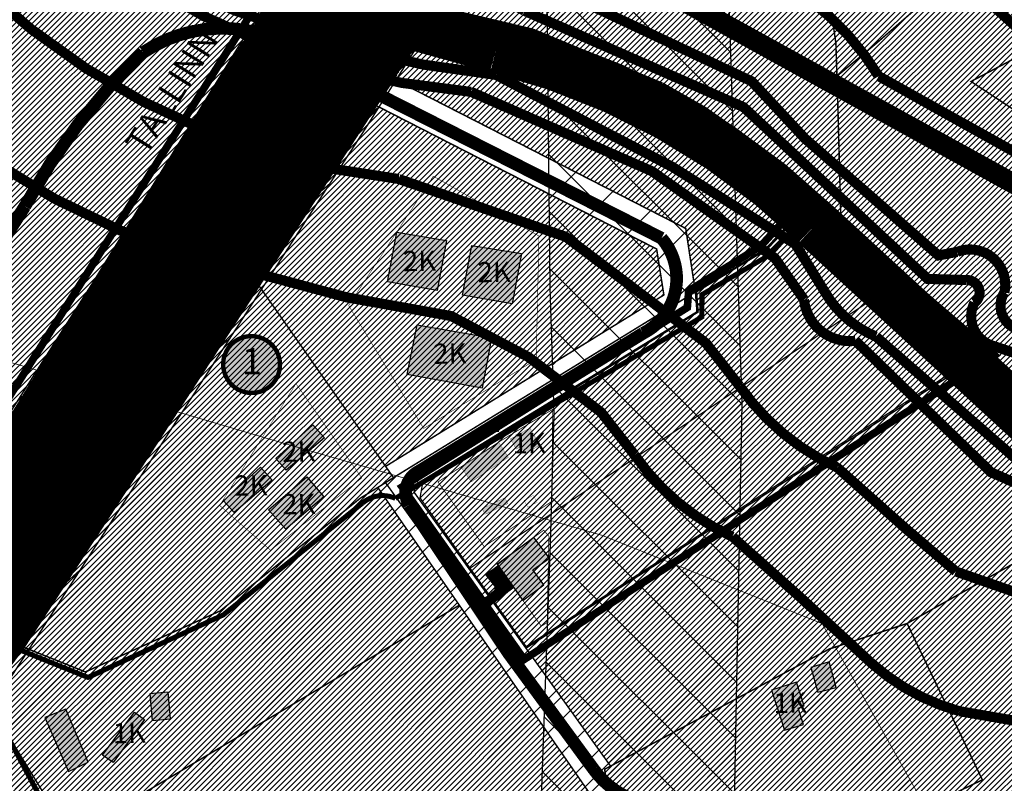
# Model space of a CAD drawing. Units: millimetres. Extents: x 551950 to 557870, y 6585688 to 6589504.
# Drawn here: x 552460 to 552850, y 6588675 to 6588977 of the extents above; entities that cross this region are included whole.
import ezdxf
from ezdxf.enums import TextEntityAlignment as Align

# ---------------------------------------------------------------- set-up
doc = ezdxf.new("R2010")
doc.units = ezdxf.units.MM
for name, pattern in [('CENTER', [50.8, 31.75, -6.35, 6.35, -6.35]), ('DASHDOT', [25.4, 12.7, -6.35, 0, -6.35]), ('DASHED', [19.05, 12.7, -6.35]), ('DASHED2', [9.525, 6.35, -3.175]), ('HOONEKP', [0.02, 0.01, 0.01]), ('PHANTOM', [63.5, 31.75, -6.35, 6.35, -6.35, 6.35, -6.35]), ('RAJATISP', [0.02001, 0.01, -1e-05, 0.01])]:
    doc.linetypes.add(name, pattern=pattern)
doc.layers.add('Dp.ala', color=7, linetype='DASHDOT', lineweight=0, true_color=0x0d0d0d)
for name, color, linetype in [('elamumaa', 2, 'Continuous'), ('elektrikaitse', 202, 'Continuous'), ('hoonestusala', 54, 'Continuous'), ('K-naaberplaneering', 162, 'Continuous'), ('maatulundusmaa', 64, 'Continuous'), ('ol.ol hoone', 251, 'Continuous'), ('ol.ol tee', 253, 'Continuous'), ('ol.ol vesi', 151, 'Continuous'), ('OPT-hoonest_õig', 7, 'Continuous'), ('OPT-hoonest_õigus', 7, 'Continuous'), ('opt-kontaktala', 7, 'Continuous'), ('OPT-sissesõit', 7, 'Continuous'), ('OPT-tee kontuurjoon', 7, 'Continuous'), ('OPT_mood-piir', 1, 'Continuous'), ('PLAN.HOONESTUSALA', 250, 'Continuous'), ('raudtee', 251, 'Continuous'), ('raudteekaitse', 14, 'Continuous'), ('transpordimaa', 254, 'Continuous'), ('ärimaa', 1, 'Continuous'), ('üldmaa', 3, 'Continuous')]:
    doc.layers.add(name, color=color, linetype=linetype)
for name, color, linetype, lineweight in [('HOONE', 150, 'Continuous', 9), ('kasvuhoone', 7, 'Continuous', 9), ('maardla', 31, 'Continuous', 9), ('OPT_DP-naaber-kehtestatud', 7, 'Continuous', 9), ('PIIR', 32, 'Continuous', 9), ('RAJATIS', 157, 'Continuous', 9), ('TIHEASUTUS', 123, 'DASHED', 0), ('VEEKOGU', 5, 'Continuous', 9)]:
    doc.layers.add(name, color=color, linetype=linetype, lineweight=lineweight)
doc.styles.add('kalmuvälja_DP$0$Standard', font='txt')
doc.styles.get("Standard").update_dxf_attribs({"font": 'arial.ttf'})
doc.styles.add('Tahoma', font='tahomabd.ttf', dxfattribs={"height": 5})
doc.linetypes.add('kalmuvälja_DP$0$+_LINE', pattern='A,0.5,-0.2,["+",kalmuvälja_DP$0$Standard,S=0.1,R=0,X=-0.1,Y=-0.05],-0.2', length=0.9)
doc.linetypes.add('TRACKS', pattern='A,3.81,[130,ltypeshp.shx,S=6.35,R=0,X=0,Y=0],3.81', length=7.62)

# ---------------------------------------------------------------- blocks, each defined once
blk = doc.blocks.new('DP-pos-nr')
at = {"layer": 'K-naaberplaneering'}
h = blk.add_hatch(color=254, dxfattribs=at)
edge = h.paths.add_edge_path()
edge.add_arc((0, 0), 6.51, 0, 360)
at = {"layer": 'K-naaberplaneering', "const_width": 1}
blk.add_lwpolyline([(-5.93, -2.69, 1.373155), (3.16, 5.6, 0.740441), (-5.93, -2.69, -0.170654)], format="xyb", dxfattribs=at)
at = {"layer": 'K-naaberplaneering'}
blk.add_circle((0, 0), 6.51, dxfattribs=at)
at = {"layer": 'K-naaberplaneering', "style": 'Tahoma'}
blk.add_attdef('NUMBER', text='', height=7, dxfattribs=at).set_placement((0, 0), align=Align.MIDDLE)

msp = doc.modelspace()

# ---------------------------------------------------------------- hatches: boundary and pattern name
h = msp.add_hatch(color=31)
h.dxf.hatch_style = 1
h.paths.add_polyline_path([(552609.68, 6588892.95), (552629.33, 6588889.72), (552625.67, 6588869.82), (552605.97, 6588873.26)])
h = msp.add_hatch(color=31)
h.dxf.hatch_style = 1
h.paths.add_polyline_path([(552639.39, 6588887.73), (552659.03, 6588884.5), (552655.37, 6588864.61), (552635.68, 6588868.05)])
h = msp.add_hatch(color=31)
h.dxf.hatch_style = 1
h.paths.add_polyline_path([(552617.71, 6588856.23), (552647.08, 6588851.1), (552643.42, 6588831.21), (552613.81, 6588836.62)])
h = msp.add_hatch(color=31)
h.dxf.hatch_style = 1
h.paths.add_polyline_path([(552561.8, 6588803.4), (552576.42, 6588816.66), (552581.04, 6588811.55), (552565.93, 6588798.76)])
h = msp.add_hatch(color=31)
h.dxf.hatch_style = 1
h.paths.add_polyline_path([(552541.13, 6588786.68), (552555.76, 6588799.94), (552560.37, 6588794.83), (552545.26, 6588782.04)])
h = msp.add_hatch(color=31)
h.dxf.hatch_style = 1
h.paths.add_polyline_path([(552558.85, 6588783.02), (552574.11, 6588796.1), (552580.85, 6588788.21), (552565.76, 6588775.47)])
at = {"layer": 'elamumaa'}
h = msp.add_hatch(dxfattribs=at)
h.set_pattern_fill('ANSI31', color=256, scale=0.5)
h.paths.add_polyline_path([(552836.86, 6588952.61), (552898.8, 6588911.71), (552914.62, 6588912.24), (552928.04, 6588925.43), (552908.02, 6588962.61), (552890.18, 6588980.75)])
h = msp.add_hatch(dxfattribs=at)
h.set_pattern_fill('ANSI31', color=256, scale=0.5)
h.paths.add_polyline_path([(552618.85, 6588787.81), (552660.85, 6588728.96), (552839.63, 6588843.34), (552830.74, 6588849.45), (552785.55, 6588892.09), (552771.85, 6588903.68), (552756.13, 6588886.12), (552727.81, 6588869.31), (552728.43, 6588861.46), (552620.02, 6588794.41)])
h = msp.add_hatch(dxfattribs=at)
h.set_pattern_fill('ANSI31', color=256, scale=0.5)
h.paths.add_polyline_path([(552462.18, 6588728.61), (552447.1, 6588708.18), (552480.47, 6588653.64), (552634.4, 6588745.32), (552602.15, 6588791.92), (552595.23, 6588787.67), (552539.81, 6588743.07), (552486.45, 6588718.9)])
at = {"layer": 'elektrikaitse', "linetype": 'DASHED'}
h = msp.add_hatch(dxfattribs=at)
h.set_pattern_fill('ANSI37', color=256, scale=5)
edge = h.paths.add_edge_path()
edge.add_line((552219.16, 6589076.69), (552258.84, 6588848.28))
edge.add_line((552258.84, 6588848.28), (552281.9, 6588740.9))
edge.add_arc((552197.02, 6588717.32), 88.1, -12.0535, 15.5274, ccw=False)
edge.add_line((552283.18, 6588698.92), (552268.59, 6588659.86))
edge.add_arc((552303.63, 6588645.35), 37.92, 157.5108, 212.372)
edge.add_line((552271.6, 6588625.05), (552377.58, 6588413.8))
edge.add_line((552377.58, 6588413.8), (552382.29, 6588378.64))
edge.add_line((552382.29, 6588378.64), (552417.79, 6588100.75))
edge.add_line((552417.79, 6588100.75), (552443.19, 6587902.55))
edge.add_line((552443.19, 6587902.55), (552460.65, 6587917.87))
edge.add_line((552460.65, 6587917.87), (552396.46, 6588423.67))
edge.add_arc((552640.13, 6588512.37), 259.31, 159.1826, 200.0024, ccw=False)
edge.add_line((552397.75, 6588604.52), (552457.71, 6588712.98))
edge.add_arc((552449.68, 6588718.04), 9.49, 327.7648, 498.534)
edge.add_line((552442.57, 6588724.32), (552381.99, 6588613.71))
edge.add_arc((552495.96, 6588544.85), 133.16, 148.8595, 180.002)
edge.add_line((552362.8, 6588544.84), (552359.01, 6588496.66))
edge.add_line((552359.01, 6588496.66), (552290.61, 6588633.18))
edge.add_arc((552325.54, 6588647.76), 37.85, 151.8009, 202.6501, ccw=False)
edge.add_line((552292.19, 6588665.64), (552302.91, 6588693.2))
edge.add_arc((552134.83, 6588716.59), 169.7, 352.0752, 380.3016)
edge.add_line((552293.99, 6588775.47), (552241.77, 6589050.2))
edge.add_line((552241.77, 6589050.2), (552238.22, 6589072.08))
edge.add_line((552238.22, 6589072.08), (552219.16, 6589076.69))
edge = h.paths.add_edge_path()
edge.add_line((552567.93, 6589143.18), (552668.55, 6589036.7))
edge.add_line((552668.55, 6589036.7), (552670.27, 6588871.24))
edge.add_line((552670.27, 6588871.24), (552671.75, 6588821.36))
edge.add_line((552671.75, 6588821.36), (552670.51, 6588773.72))
edge.add_line((552670.51, 6588773.72), (552666.34, 6588658))
edge.add_line((552666.34, 6588658), (552660.94, 6588531.06))
edge.add_line((552660.94, 6588531.06), (552657.74, 6588377.1))
edge.add_line((552657.74, 6588377.1), (552657, 6588216.54))
edge.add_line((552657, 6588216.54), (552549.43, 6588005.21))
edge.add_line((552549.43, 6588005.21), (552440.63, 6587898.72))
edge.add_line((552440.63, 6587898.72), (552511.32, 6587885.53))
edge.add_arc((553692.12, 6586882.9), 1549.04, 135.11893, 139.66505, ccw=False)
edge.add_arc((552611.03, 6587941.68), 38.06, 83.9029, 115.7222, ccw=False)
edge.add_arc((552387.85, 6585642.92), 2347.62, 78.71013, 84.44579, ccw=False)
edge.add_arc((552851.97, 6588062.35), 117.32, 267.7893, 298.2703)
edge.add_line((552907.54, 6587959.02), (553172.21, 6588106.27))
edge.add_line((553172.21, 6588106.27), (553162.14, 6588118.41))
edge.add_line((553162.14, 6588118.41), (552888.81, 6587970.88))
edge.add_arc((552841.79, 6588083.13), 121.7, 265.2058, 292.7271, ccw=False)
edge.add_line((552831.62, 6587961.86), (552672.83, 6587994.92))
edge.add_arc((552619.35, 6587519.29), 478.62, 83.5851, 91.8863)
edge.add_line((552603.6, 6587997.66), (552639.71, 6588070.33))
edge.add_line((552639.71, 6588070.33), (552702.76, 6588198.24))
edge.add_line((552702.76, 6588198.24), (552705.94, 6588301.75))
edge.add_line((552705.94, 6588301.75), (552943.44, 6588067.05))
edge.add_line((552943.44, 6588067.05), (552986.58, 6588023.8))
edge.add_line((552986.58, 6588023.8), (553030.63, 6588047.39))
edge.add_line((553030.63, 6588047.39), (552859.94, 6588218.93))
edge.add_line((552859.94, 6588218.93), (552736.21, 6588341.48))
edge.add_line((552736.21, 6588341.48), (552740.44, 6588515.69))
edge.add_line((552740.44, 6588515.69), (552746.32, 6588825.17))
edge.add_line((552746.32, 6588825.17), (552737.97, 6589081.8))
edge.add_line((552737.97, 6589081.8), (552659, 6589158.14))
edge.add_line((552659, 6589158.14), (552567.93, 6589143.18))
at = {"layer": 'kasvuhoone', "true_color": 0xf8991e}
h = msp.add_hatch(color=30, dxfattribs=at)
h.dxf.hatch_style = 1
h.paths.add_polyline_path([(552644.54, 6588781.24), (552653.57, 6588785.52), (552652.46, 6588787.87), (552643.42, 6588783.58), (552644.28, 6588781.78)])
at = {"layer": 'maardla', "lineweight": 20}
h = msp.add_hatch(dxfattribs=at)
h.set_pattern_fill('ANSI31', color=256, scale=3)
h.paths.add_polyline_path([(552423.15, 6588851.4), (552559.01, 6588811.13), (552690.92, 6588772.95), (552777.96, 6588738.03), (552816.83, 6588668.94), (552913.15, 6588464.64), (552366.91, 6588212.83), (552119.68, 6588287.17), (552145.31, 6588180.94), (552126.72, 6588121.93), (552157.73, 6588031.15), (551981.33, 6588037.98), (551980.62, 6588183.99), (551999.76, 6588482.3), (552061.96, 6588505.95), (552037.89, 6588566.11), (552088.95, 6588586.74), (551977.3, 6588837.66), (551991.27, 6588949.65), (552103.64, 6588732.9), (552290.39, 6588805.91)])
at = {"layer": 'maatulundusmaa'}
h = msp.add_hatch(dxfattribs=at)
h.set_pattern_fill('ANSI31', color=256, scale=0.5)
edge = h.paths.add_edge_path()
edge.add_line((552623.94, 6588978.61), (552637.28, 6588977.45))
edge.add_line((552637.28, 6588977.45), (552653.59, 6588973.61))
edge.add_line((552653.59, 6588973.61), (552681.38, 6588964.18))
edge.add_line((552681.38, 6588964.18), (552714.49, 6588948.94))
edge.add_line((552714.49, 6588948.94), (552740.68, 6588932.82))
edge.add_line((552740.68, 6588932.82), (552758.14, 6588918.93))
edge.add_line((552758.14, 6588918.93), (552771.85, 6588903.68))
edge.add_line((552771.85, 6588903.68), (552785.48, 6588891.33))
edge.add_line((552785.48, 6588891.33), (552784.08, 6588946.44))
edge.add_line((552784.08, 6588946.44), (552784.01, 6588954.88))
edge.add_line((552784.01, 6588954.88), (552917.45, 6589069))
edge.add_line((552917.45, 6589069), (552874.72, 6589093.81))
edge.add_line((552874.72, 6589093.81), (552974.39, 6589188.62))
edge.add_arc((553197.11, 6589236.53), 227.81, 154.8121, 192.1404, ccw=False)
edge.add_line((552990.96, 6589333.49), (552946.45, 6589351.53))
edge.add_line((552946.45, 6589351.53), (552942.05, 6589343.73))
edge.add_line((552942.05, 6589343.73), (552908.09, 6589357.68))
edge.add_line((552908.09, 6589357.68), (552851.72, 6589261.58))
edge.add_line((552851.72, 6589261.58), (552824.7, 6589215.77))
edge.add_line((552824.7, 6589215.77), (552758.91, 6589143.65))
edge.add_line((552758.91, 6589143.65), (552747.22, 6589226.96))
edge.add_line((552747.22, 6589226.96), (552712.16, 6589127.22))
edge.add_line((552712.16, 6589127.22), (552715.62, 6589121.79))
edge.add_line((552715.62, 6589121.79), (552661.4, 6589032.64))
edge.add_line((552661.4, 6589032.64), (552650.25, 6589014.29))
edge.add_line((552650.25, 6589014.29), (552623.94, 6588978.61))
h = msp.add_hatch(dxfattribs=at)
h.set_pattern_fill('ANSI31', color=256, scale=0.5)
h.paths.add_polyline_path([(552379.8, 6589037.96), (552306.22, 6588793.03), (552412.17, 6588747.8), (552483.96, 6588864.19), (552547.02, 6588966.51), (552564.13, 6588992.09), (552594.49, 6589038.05), (552662.03, 6589149.11), (552515.37, 6589200.94), (552485.77, 6589143.56), (552420.3, 6589252.73), (552388.03, 6589246.89), (552412.88, 6589154.7), (552465.82, 6589059.5), (552485.08, 6589032.21), (552539.21, 6588999.12), (552504.18, 6589009.01), (552471, 6589016.86)])
h = msp.add_hatch(dxfattribs=at)
h.set_pattern_fill('ANSI31', color=256, scale=0.5)
h.paths.add_polyline_path([(552447.1, 6588708.18), (552480.47, 6588653.64), (552634.4, 6588745.32), (552687.64, 6588668.41), (552692.91, 6588671.48), (552691.92, 6588680.38), (552694.24, 6588681.63), (552660.76, 6588728.31), (552838.49, 6588843.4), (552872.95, 6588820.43), (552925.54, 6588802.22), (552997.24, 6588777.4), (553029.8, 6588752.03), (553047.18, 6588716.85), (553059.18, 6588675.07), (553055.19, 6588637.52), (553052.13, 6588606.48), (553047.48, 6588593.44), (553032.81, 6588567.46), (553028.57, 6588514.7), (552972.2, 6588502.17), (552941.75, 6588662.7), (552823.37, 6588601.06), (552811.44, 6588596.97), (552839.75, 6588474.18), (552757.62, 6588430.8), (552754.86, 6588335.61), (552804.55, 6588311.55), (552748.94, 6588280.68), (552776.23, 6588198.93), (552875.5, 6588256.73), (552894.67, 6588196.9), (552905.6, 6588139.19), (552924.6, 6588068.03), (552938.4, 6588073.23), (552915.85, 6588142.72), (553041.87, 6588169.71), (553054.64, 6588182.47), (553082.79, 6588141.64), (553127.47, 6588086.34), (553110.68, 6588071.46), (552956.41, 6587998.56), (552955.29, 6587977.2), (553054.55, 6587977.85), (553085.32, 6587974.76), (553150.86, 6587984.49), (553168.57, 6587996.88), (553219.47, 6587983.83), (553246.79, 6587975.9), (553273.63, 6587964.51), (553291.35, 6587945.21), (553314.3, 6587905.45), (553312.89, 6587874.62), (552977.15, 6587719.21), (552958.83, 6587745.87), (552815.76, 6587679.51), (552803.36, 6587713.71), (552706.74, 6587838.08), (552696.1, 6587853.57), (552649.97, 6587935.65), (552608.5, 6587940.7), (552435.3, 6587834.4), (552421.57, 6587813.15), (552384.59, 6587852.54), (552366.69, 6587840.17), (552357.42, 6587946.08), (552329, 6588224.23), (552322.98, 6588301.89), (552328.31, 6588407), (552347.16, 6588499.31), (552396.55, 6588622.42)])
at = {"layer": 'ol.ol hoone', "linetype": 'Continuous'}
h = msp.add_hatch(color=43, dxfattribs=at)
h.dxf.hatch_style = 1
h.paths.add_polyline_path([(552842.2, 6588555.63), (552845.43, 6588538.53), (552848.46, 6588539.07), (552849.82, 6588532.08), (552857.11, 6588533.87), (552855.79, 6588540.44), (552858.42, 6588540.93), (552854.91, 6588558.91)])
h.paths.add_polyline_path([(552810.83, 6588626.87), (552811.46, 6588613.42), (552815.97, 6588613.66), (552815.73, 6588618.96), (552824.61, 6588619.33), (552824.21, 6588627.35)])
h.paths.add_polyline_path([(552757.88, 6588711.62), (552763.1, 6588695.85), (552770.53, 6588698.06), (552768.47, 6588704.51), (552770.91, 6588705.51), (552767.8, 6588714.86)])
h.paths.add_polyline_path([(552773.46, 6588720.67), (552776.23, 6588710.93), (552783.46, 6588712.78), (552780.77, 6588722.85)])
h.paths.add_polyline_path([(552860.46, 6588962.34), (552867.19, 6588965.78), (552869.05, 6588961.96), (552876.52, 6588965.5), (552881.94, 6588954.85), (552870.55, 6588949.37), (552866.59, 6588957.17), (552863.64, 6588955.8)])
h.paths.add_polyline_path([(552447.63, 6589213.84), (552454.88, 6589223.77), (552457.69, 6589221.93), (552459.82, 6589225.12), (552467.77, 6589220.03), (552460.57, 6589209.44), (552455.46, 6589212.93), (552453.53, 6589210.03)])
h.paths.add_polyline_path([(552125.5, 6588762.09), (552135.08, 6588773.21), (552141.66, 6588766.83), (552138.67, 6588763.44), (552141.04, 6588761.34), (552138.54, 6588758.65), (552135.85, 6588760.9), (552131.71, 6588756.43)])
at = {"layer": 'ol.ol hoone', "linetype": 'kalmuvälja_DP$0$+_LINE'}
h = msp.add_hatch(color=43, dxfattribs=at)
h.dxf.hatch_style = 1
h.paths.add_polyline_path([(552470.42, 6588700.86), (552479.76, 6588679.44), (552487.59, 6588683.15), (552478.66, 6588704.15)])
h.paths.add_polyline_path([(552493.22, 6588685.92), (552505.94, 6588702.96), (552509.86, 6588700.12), (552497.46, 6588683.07)])
h.paths.add_polyline_path([(552511.89, 6588710.22), (552512.93, 6588699.71), (552520.08, 6588700.32), (552519.26, 6588710.95)])
at = {"layer": 'OPT-hoonest_õig'}
h = msp.add_hatch(color=43, dxfattribs=at)
h.dxf.hatch_style = 1
h.paths.add_polyline_path([(552653.81, 6588803.86), (552650.06, 6588809.7), (552635.18, 6588799.73), (552639.13, 6588794.13)])
h.paths.add_polyline_path([(552654.64, 6588811.11), (552662.36, 6588815.53), (552666.31, 6588808.64), (552660.35, 6588805.34), (552658.77, 6588808.11), (552656.93, 6588807.09)])
at = {"layer": 'OPT-hoonest_õigus'}
h = msp.add_hatch(color=40, dxfattribs=at)
h.dxf.hatch_style = 1
h.paths.add_polyline_path([(552660.77, 6588768.94), (552663.9, 6588772.05), (552670.09, 6588763.97), (552663.5, 6588759.26), (552670.09, 6588763.97), (552663.9, 6588772.05)], flags=16)
h.paths.add_polyline_path([(552649.5, 6588761.46), (552659.57, 6588747.18), (552667.83, 6588753.39), (552663.5, 6588759.26), (552670.09, 6588763.97), (552663.9, 6588772.05), (552660.61, 6588769.58)])
at = {"layer": 'OPT-sissesõit', "linetype": 'Continuous'}
for points in [[(552651.08, 6588817.3), (552650.03, 6588813.79), (552646.42, 6588814.44)], [(552642.71, 6588748.25), (552646.3, 6588747.49), (552645.94, 6588743.83)]]:
    msp.add_hatch(color=256, dxfattribs=at).paths.add_polyline_path(points)
at = {"layer": 'OPT-tee kontuurjoon'}
h = msp.add_hatch(dxfattribs=at)
h.set_pattern_fill('ANSI31', color=9, scale=0.01)
h.set_pattern_definition([(45, (0, 0), (-0.02245064030267, 0.02245064030267), [])])
edge = h.paths.add_edge_path()
edge.add_arc((552643.75, 6588751.49), 3.28, 234.2745, 292.7373)
edge.add_line((552645.02, 6588748.47), (552648.41, 6588751.18))
edge.add_arc((552647.09, 6588752.1), 1.61, 325.2846, 391.4349)
edge.add_line((552648.46, 6588752.94), (552644.93, 6588757.48))
edge.add_line((552644.93, 6588757.48), (552649.66, 6588760.83))
edge.add_line((552649.66, 6588760.83), (552652.97, 6588756.4))
edge.add_line((552652.97, 6588756.4), (552655.73, 6588752.26))
edge.add_line((552655.73, 6588752.26), (552646.75, 6588745.31))
edge.add_arc((552649.26, 6588743.35), 3.19, 142.0196, 200.3486)
edge.add_line((552646.27, 6588742.24), (552641.84, 6588748.83))
at = {"layer": 'OPT-tee kontuurjoon', "true_color": 0x636466}
h = msp.add_hatch(dxfattribs=at)
h.set_pattern_fill('AR-HBONE', color=251, scale=0.007, angle=25)
edge = h.paths.add_edge_path()
edge.add_arc((552643.75, 6588751.49), 3.28, 234.2745, 292.7373)
edge.add_line((552645.02, 6588748.47), (552648.41, 6588751.18))
edge.add_arc((552647.09, 6588752.1), 1.61, 325.2846, 391.4349)
edge.add_line((552648.46, 6588752.94), (552644.93, 6588757.48))
edge.add_line((552644.93, 6588757.48), (552649.66, 6588760.83))
edge.add_line((552649.66, 6588760.83), (552652.97, 6588756.4))
edge.add_line((552652.97, 6588756.4), (552655.73, 6588752.26))
edge.add_line((552655.73, 6588752.26), (552646.75, 6588745.31))
edge.add_arc((552649.26, 6588743.35), 3.19, 142.0196, 200.3486)
edge.add_line((552646.27, 6588742.24), (552641.84, 6588748.83))
at = {"layer": 'raudteekaitse', "linetype": 'DASHED', "ltscale": 3}
h = msp.add_hatch(dxfattribs=at)
h.set_pattern_fill('DASH', color=256, scale=3, angle=42)
edge = h.paths.add_edge_path()
edge.add_line((552662.03, 6589149.11), (552610.41, 6589063.58))
edge.add_line((552610.41, 6589063.58), (552457.15, 6588822.52))
edge.add_line((552457.15, 6588822.52), (552335.04, 6588622.33))
edge.add_arc((553126.81, 6588277.05), 863.78, 156.43847, 170.21479)
edge.add_arc((553237.94, 6588324.88), 967.42, 174.12818, 186.03109)
edge.add_line((552275.88, 6588223.23), (552282.12, 6587955.78))
edge.add_line((552282.12, 6587955.78), (552359.05, 6587960.53))
edge.add_line((552359.05, 6587960.53), (552335.59, 6588209.75))
edge.add_line((552335.59, 6588209.75), (552328.46, 6588302.62))
edge.add_arc((553054.3, 6588324.28), 726.16, 173.02586, 181.70915, ccw=False)
edge.add_line((552333.51, 6588412.45), (552343.9, 6588465.99))
edge.add_line((552343.9, 6588465.99), (552354.91, 6588510.57))
edge.add_line((552354.91, 6588510.57), (552391.76, 6588605.44))
edge.add_line((552391.76, 6588605.44), (552435.45, 6588683.63))
edge.add_line((552435.45, 6588683.63), (552597.09, 6588933.78))
edge.add_line((552597.09, 6588933.78), (552715.62, 6589121.79))
edge.add_line((552715.62, 6589121.79), (552662.03, 6589149.11))
at = {"layer": 'transpordimaa', "linetype": 'Continuous'}
h = msp.add_hatch(dxfattribs=at)
h.set_pattern_fill('ANSI31', color=256, scale=0.1)
h.set_pattern_definition([(45, (0, 0), (-0.224506403027, 0.224506403027), [])])
edge = h.paths.add_edge_path()
edge.add_line((552175.22, 6588953.2), (552194.08, 6588886.24))
edge.add_line((552194.08, 6588886.24), (552273.27, 6588781.1))
edge.add_line((552273.27, 6588781.1), (552308.02, 6588727.25))
edge.add_arc((552214.38, 6588689.11), 101.11, -42.6803, 22.1638, ccw=False)
edge.add_line((552288.72, 6588620.56), (552318.7, 6588559.89))
edge.add_line((552318.7, 6588559.89), (552296.6, 6588488.11))
edge.add_line((552296.6, 6588488.11), (552285.86, 6588434.78))
edge.add_line((552285.86, 6588434.78), (552281.68, 6588397.55))
edge.add_line((552281.68, 6588397.55), (552277.5, 6588360.33))
edge.add_line((552277.5, 6588360.33), (552276.97, 6588284.68))
edge.add_line((552276.97, 6588284.68), (552285.23, 6588196.35))
edge.add_line((552285.23, 6588196.35), (552289.47, 6588151.41))
edge.add_line((552289.47, 6588151.41), (552287.69, 6588024.33))
edge.add_line((552287.69, 6588024.33), (552280.11, 6587923.27))
edge.add_line((552280.11, 6587923.27), (552271.12, 6587916.95))
edge.add_line((552271.12, 6587916.95), (552240.38, 6587913.25))
edge.add_line((552240.38, 6587913.25), (552211.53, 6587861.49))
edge.add_line((552211.53, 6587861.49), (552207.4, 6587857.36))
edge.add_line((552207.4, 6587857.36), (552163.81, 6587818.86))
edge.add_line((552163.81, 6587818.86), (552102.98, 6587790.48))
edge.add_line((552102.98, 6587790.48), (552044.42, 6587778.81))
edge.add_line((552044.42, 6587778.81), (551979.14, 6587781.56))
edge.add_line((551979.14, 6587781.56), (552014.23, 6587718.47))
edge.add_line((552014.23, 6587718.47), (552064.79, 6587724.43))
edge.add_line((552064.79, 6587724.43), (552113.18, 6587743.56))
edge.add_line((552113.18, 6587743.56), (552143.01, 6587755.35))
edge.add_line((552143.01, 6587755.35), (552200.42, 6587783.15))
edge.add_line((552200.42, 6587783.15), (552249.84, 6587828.25))
edge.add_line((552249.84, 6587828.25), (552246.02, 6587858.4))
edge.add_line((552246.02, 6587858.4), (552250.09, 6587825.97))
edge.add_line((552250.09, 6587825.97), (552261.44, 6587703.55))
edge.add_line((552261.44, 6587703.55), (552328.95, 6587697.8))
edge.add_line((552328.95, 6587697.8), (552330.16, 6587728.8))
edge.add_line((552330.16, 6587728.8), (552373.42, 6587761.51))
edge.add_line((552373.42, 6587761.51), (552366.69, 6587840.17))
edge.add_line((552366.69, 6587840.17), (552357.42, 6587946.08))
edge.add_line((552357.42, 6587946.08), (552341.82, 6588098.69))
edge.add_line((552341.82, 6588098.69), (552329, 6588224.23))
edge.add_line((552329, 6588224.23), (552326.23, 6588251.3))
edge.add_line((552326.23, 6588251.3), (552322.98, 6588301.89))
edge.add_line((552322.98, 6588301.89), (552328.31, 6588407))
edge.add_line((552328.31, 6588407), (552347.16, 6588499.31))
edge.add_line((552347.16, 6588499.31), (552396.55, 6588622.42))
edge.add_line((552396.55, 6588622.42), (552447.1, 6588708.18))
edge.add_line((552447.1, 6588708.18), (552462.18, 6588728.61))
edge.add_line((552462.18, 6588728.61), (552555.2, 6588871.64))
edge.add_line((552555.2, 6588871.64), (552601.64, 6588943))
edge.add_line((552601.64, 6588943), (552626.98, 6588981.2))
edge.add_line((552626.98, 6588981.2), (552715.62, 6589121.79))
edge.add_line((552715.62, 6589121.79), (552662.03, 6589149.11))
edge.add_line((552662.03, 6589149.11), (552623.95, 6589085.68))
edge.add_line((552623.95, 6589085.68), (552594.49, 6589038.05))
edge.add_line((552594.49, 6589038.05), (552564.13, 6588992.09))
edge.add_line((552564.13, 6588992.09), (552542.3, 6588958.59))
edge.add_line((552542.3, 6588958.59), (552467.9, 6588838.14))
edge.add_line((552467.9, 6588838.14), (552412.4, 6588747.7))
edge.add_line((552412.4, 6588747.7), (552295.06, 6588798.85))
edge.add_line((552295.06, 6588798.85), (552210.09, 6588917.25))
edge.add_line((552210.09, 6588917.25), (552188.06, 6588997.09))
edge.add_arc((552086.99, 6588974.84), 103.5, 12.4152, 61.8485)
edge.add_line((552135.82, 6589066.09), (552093.14, 6589084.57))
edge.add_arc((552057.85, 6589063.36), 41.18, 31.008, 69.0556)
edge.add_line((552072.57, 6589101.81), (552058.52, 6589115.55))
edge.add_line((552058.52, 6589115.55), (552049.7, 6589113.92))
edge.add_line((552049.7, 6589113.92), (552062.65, 6589061.07))
edge.add_line((552062.65, 6589061.07), (552060.59, 6589014.01))
edge.add_arc((552019.81, 6589053.26), 56.6, 316.1007, 358.631)
edge.add_line((552076.39, 6589051.9), (552088.83, 6589057.63))
edge.add_line((552088.83, 6589057.63), (552111.74, 6589054.67))
edge.add_arc((552095.88, 6588983.05), 73.35, 15.2706, 77.5125, ccw=False)
edge.add_line((552166.64, 6589002.37), (552176.31, 6588965.22))
edge.add_line((552176.31, 6588965.22), (552166.99, 6588964.12))
edge.add_line((552166.99, 6588964.12), (552175.22, 6588953.2))
at = {"layer": 'ärimaa'}
h = msp.add_hatch(dxfattribs=at)
h.set_pattern_fill('ANSI31', color=256, scale=0.5)
h.paths.add_polyline_path([(552462.18, 6588728.61), (552486.45, 6588718.9), (552539.81, 6588743.07), (552595.21, 6588787.71), (552608.34, 6588795.81), (552605.24, 6588800.27), (552715.34, 6588868.1), (552712.47, 6588886.29), (552601.64, 6588943)])
at = {"layer": 'üldmaa'}
h = msp.add_hatch(dxfattribs=at)
h.set_pattern_fill('ANSI31', color=256, scale=0.5)
h.paths.add_polyline_path([(552783.95, 6588946.5), (552785.55, 6588892.05), (552806.06, 6588871.9), (552830.74, 6588849.45), (552872.98, 6588820.42), (552925.54, 6588802.22), (552997.24, 6588777.4), (553029.8, 6588752.03), (553047.18, 6588716.85), (553059.18, 6588675.07), (553055.31, 6588637.43), (553086.52, 6588612.67), (553109.46, 6588552.42), (553243.28, 6588605.33), (553238.29, 6588610.42), (553277.6, 6588626.97), (553185.83, 6588782.61), (552958.13, 6589172.84), (552875.25, 6589093.85), (552917.52, 6589069.14), (552890.27, 6588980.63), (552908.02, 6588962.61), (552928.11, 6588925.51), (552914.62, 6588912.24), (552898.8, 6588911.71), (552836.86, 6588952.61), (552890.18, 6588980.75), (552917.45, 6589069), (552784.01, 6588954.88)])
h = msp.add_hatch(dxfattribs=at)
h.set_pattern_fill('ANSI31', color=256, scale=0.5)
h.paths.add_polyline_path([(552608.42, 6588953.57), (552723.99, 6588894.43), (552727.81, 6588869.31), (552755.74, 6588886.49), (552771.85, 6588903.68), (552758.14, 6588918.93), (552739.63, 6588933.47), (552714.49, 6588948.94), (552681.38, 6588964.18), (552653.59, 6588973.61), (552637.28, 6588977.45), (552623.94, 6588978.61)])

# ---------------------------------------------------------------- linework, layer by layer
at = {"color": 159, "linetype": 'kalmuvälja_DP$0$+_LINE', "ltscale": 70, "true_color": 0x22346e, "const_width": 4, "flags": 128}
msp.add_lwpolyline([(552339.14, 6589165.39), (552357.72, 6589118.22), (552410.27, 6589030.59, 0.213669), (552610.43, 6588914.01), (552610.43, 6588914.01), (552676.56, 6588891.11), (552703.19, 6588870.94), (552731.97, 6588849.07), (552745.21, 6588832.17, 0.133823), (552783.94, 6588799.8), (552783.94, 6588799.8), (552810.42, 6588776.18), (552830.84, 6588758.67, 0.023527), (552903.37, 6588735.81), (552974.29, 6588705.43), (552974.29, 6588705.43, -0.165977), (552980.55, 6588616.48), (552974.35, 6588522.95), (552974.35, 6588522.95, 0.03441), (552970.1, 6588438.3, 0.004016), (552964.88, 6588343.73, 0.229358), (552978.24, 6588189.2, 0.058652), (553052.6, 6588079.56)], format="xyb", dxfattribs=at)
at = {"color": 152, "linetype": 'kalmuvälja_DP$0$+_LINE', "ltscale": 70, "true_color": 0x2776bb, "const_width": 4, "flags": 128}
msp.add_lwpolyline([(552399.16, 6589142.71), (552399.16, 6589142.71), (552456.77, 6589048.65, 0.16562), (552563.94, 6588974.51, 0.061823), (552648.85, 6588955.21), (552648.85, 6588955.21), (552718.68, 6588918.81), (552767.38, 6588888.21), (552767.38, 6588888.21), (552778.95, 6588869.45, 0.166204), (552799.21, 6588851.67), (552799.21, 6588851.67), (552856.09, 6588801.96, 0.186884), (552897.92, 6588788.27, -0.043052), (552937.95, 6588775.74), (553000.01, 6588743.6), (553000.01, 6588743.6, -0.190005), (553032.12, 6588654.47), (553019.93, 6588552.84), (553019.93, 6588552.84, -0.017668), (553016.18, 6588454.61, -0.017523), (553012.42, 6588356.64, -0.064814), (553004.24, 6588299.64, 0.213866), (553015.21, 6588208.37, 0.062664), (553091.89, 6588104.88)], format="xyb", dxfattribs=at)
at = {"color": 179, "linetype": 'kalmuvälja_DP$0$+_LINE', "ltscale": 70, "true_color": 0x162146, "const_width": 4, "flags": 128}
msp.add_lwpolyline([(552297.65, 6589138.02), (552316.23, 6589090.85), (552368.78, 6589003.22, 0.198332), (552555.44, 6588876.37), (552589.76, 6588867.18), (552631.13, 6588859.78), (552661.69, 6588843.57), (552690.48, 6588821.7), (552703.72, 6588804.8, 0.133823), (552742.44, 6588772.43), (552742.44, 6588772.43), (552768.92, 6588748.81), (552797.69, 6588722.16, 0.113729), (552832.21, 6588703.37, -0.016938), (552892.47, 6588691.57, -0.343849), (552931.63, 6588630.43), (552929.73, 6588593.43), (552924.04, 6588548.92), (552922.78, 6588484.98, 0.069492), (552918.69, 6588411.98, 0.092748), (552914.6, 6588338.98, 0.20378), (552930.4, 6588158.21, 0.075161), (553011.1, 6588052.19)], format="xyb", dxfattribs=at)
at = {"color": 146, "linetype": 'kalmuvälja_DP$0$+_LINE', "ltscale": 70, "true_color": 0x105689, "const_width": 4, "flags": 128}
msp.add_lwpolyline([(552391.11, 6589140.97), (552391.11, 6589140.97), (552446.8, 6589046.74, 0.198774), (552639.09, 6588948.48), (552639.09, 6588948.48), (552710.64, 6588917.07), (552759.27, 6588882.69), (552759.27, 6588882.69), (552770.78, 6588866.28, 0.418826), (552791.16, 6588849.94), (552791.16, 6588849.94), (552844.83, 6588797.89), (552877.22, 6588783.67, 0.03551), (552915.45, 6588775.6), (552994.94, 6588737.99), (552994.94, 6588737.99, -0.18312), (553024.08, 6588652.73), (553011.88, 6588551.1), (553011.88, 6588551.1, -0.017668), (553008.13, 6588452.87, -0.017523), (553004.38, 6588354.91, -0.064814), (552996.19, 6588297.9, 0.213866), (553007.16, 6588206.63, 0.062664), (553083.85, 6588103.14)], format="xyb", dxfattribs=at)
at = {"color": 116, "linetype": 'TRACKS', "true_color": 0x136734, "const_width": 2}
msp.add_lwpolyline([(552268.26, 6589066.42), (552315.98, 6588954.57), (552580.22, 6588460.6), (552792.47, 6587859.22)], dxfattribs=at)
at = {"layer": 'Dp.ala', "color": 5, "ltscale": 0.5, "const_width": 2}
msp.add_lwpolyline([(552459.5, 6588728.02), (552623.47, 6588982.02), (552663.47, 6588972.58), (552714.51, 6588951.31, -0.097722), (552775.17, 6588903.9), (552757.48, 6588884.15), (552730.43, 6588868.26), (552730.39, 6588859.4), (552609.12, 6588787.59, 0.292582), (552596.13, 6588785.76), (552540.99, 6588741.48), (552487.48, 6588716.73)], format="xyb", close=True, dxfattribs=at)
at = {"layer": 'Dp.ala', "color": 138, "const_width": 3, "flags": 128}
msp.add_lwpolyline([(552772.03, 6588907.59), (552753.57, 6588887.35), (552725.15, 6588869.74), (552724.63, 6588863.16), (552611.75, 6588792.12), (552660.06, 6588723.84), (552846.16, 6588844.25), (552772.03, 6588907.59)], dxfattribs=at)
at = {"layer": 'elektrikaitse', "linetype": 'Continuous'}
for points in [[(552740.44, 6588515.69), (552746.32, 6588825.17), (552737.97, 6589081.8), (552659, 6589158.14), (552567.93, 6589143.18)], [(552567.93, 6589143.18), (552668.55, 6589036.7), (552670.27, 6588871.24), (552671.75, 6588821.36), (552670.51, 6588773.72), (552666.34, 6588658)]]:
    msp.add_lwpolyline(points, dxfattribs=at)
at = {"layer": 'HOONE', "color": 0, "linetype": 'HOONEKP', "const_width": 0.1, "flags": 128}
for points in [[(552654.64, 6588811.11), (552662.36, 6588815.53), (552666.31, 6588808.64), (552660.35, 6588805.34), (552658.77, 6588808.11), (552656.93, 6588807.09)], [(552653.81, 6588803.86), (552650.06, 6588809.7), (552635.18, 6588799.73), (552639.13, 6588794.13)]]:
    msp.add_lwpolyline(points, close=True, dxfattribs=at)
at = {"layer": 'hoonestusala', "color": 0, "linetype": 'DASHDOT', "ltscale": 0.25, "const_width": 0.2}
for points in [[(552590.61, 6588863.93), (552624.11, 6588915.12), (552665.9, 6588891.43), (552664.82, 6588842.58), (552620.31, 6588815.26)], [(552539.59, 6588784.79), (552569.78, 6588833), (552595.81, 6588795.66), (552595.81, 6588795.66), (552559.73, 6588767.03)]]:
    msp.add_lwpolyline(points, close=True, dxfattribs=at)
at = {"layer": 'kasvuhoone', "color": 0, "const_width": 0.1, "flags": 128}
msp.add_lwpolyline([(552644.54, 6588781.24), (552653.57, 6588785.52), (552652.46, 6588787.87), (552643.42, 6588783.58), (552644.28, 6588781.78), (552644.54, 6588781.24)], dxfattribs=at)
at = {"layer": 'maardla', "const_width": 0.3, "flags": 128}
msp.add_lwpolyline([(552423.15, 6588851.4), (552559.01, 6588811.13), (552690.92, 6588772.95), (552777.96, 6588738.03), (552816.83, 6588668.94), (552913.15, 6588464.64), (552366.91, 6588212.83), (552119.68, 6588287.17), (552145.31, 6588180.94), (552126.72, 6588121.93), (552157.73, 6588031.15), (551981.33, 6588037.98), (551980.62, 6588183.99), (551999.76, 6588482.3), (552061.96, 6588505.95), (552037.89, 6588566.11), (552088.95, 6588586.74), (551977.3, 6588837.66), (551991.27, 6588949.65), (552103.64, 6588732.9), (552290.39, 6588805.91), (552423.15, 6588851.4)], dxfattribs=at)
at = {"layer": 'ol.ol hoone', "color": 0, "linetype": 'Continuous'}
for points in [[(552773.46, 6588720.67), (552776.23, 6588710.93), (552783.46, 6588712.78), (552780.77, 6588722.85), (552773.46, 6588720.67)], [(552757.88, 6588711.62), (552763.1, 6588695.85), (552770.53, 6588698.06), (552768.47, 6588704.51), (552770.91, 6588705.51), (552767.8, 6588714.86), (552757.88, 6588711.62)], [(552511.89, 6588710.22), (552512.93, 6588699.71), (552520.08, 6588700.32), (552519.26, 6588710.95), (552511.89, 6588710.22)], [(552470.42, 6588700.86), (552479.76, 6588679.44), (552487.59, 6588683.15), (552478.66, 6588704.15), (552470.42, 6588700.86)], [(552493.22, 6588685.92), (552505.94, 6588702.96), (552509.86, 6588700.12), (552497.46, 6588683.07), (552493.22, 6588685.92)]]:
    msp.add_lwpolyline(points, dxfattribs=at)
at = {"layer": 'ol.ol tee', "linetype": 'Continuous', "const_width": 5}
for points in [[(552604.62, 6588946.35), (552569.63, 6588965.66, 0.290457), (552509.3, 6588964.1, 0.080168), (552462.5, 6588903.21), (552398.93, 6588802.57, -0.317286), (552341.02, 6588771.57), (552219.18, 6588824.09, 0.134583), (552130.77, 6588832.2), (552096.38, 6588827.69), (552058.48, 6588815.2)], [(552604.62, 6588946.35), (552714.42, 6588890.58, -0.488818), (552707.1, 6588852.95), (552618.24, 6588798.24, 0.433983), (552614.5, 6588785.13), (552653.71, 6588726.52), (552687.6, 6588680.29, 0.177186), (552706.99, 6588667.18), (552765.94, 6588645.45, -0.209075), (552800.29, 6588616.38), (552818.7, 6588535.48), (552842.8, 6588433.2), (552866.12, 6588319.91), (552880.03, 6588253.7), (552896.68, 6588205.14), (552907.65, 6588152.21), (552931.28, 6588074.06)]]:
    msp.add_lwpolyline(points, format="xyb", dxfattribs=at)
at = {"layer": 'ol.ol vesi', "linetype": 'Continuous', "const_width": 20}
msp.add_lwpolyline([(552389.98, 6589245.36), (552401.86, 6589199.37), (552415.48, 6589145.79), (552431.74, 6589111.97), (552474.45, 6589046.14, 0.134371), (552550.95, 6588993.15), (552649.11, 6588965.92, -0.130065), (552775.46, 6588896), (552859.44, 6588818.73), (552967.41, 6588784.22, -0.235131), (553037.38, 6588718.08), (553048.18, 6588664.76)], format="xyb", dxfattribs=at)
at = {"layer": 'OPT-hoonest_õigus', "flags": 128}
msp.add_lwpolyline([(552649.5, 6588761.46), (552659.57, 6588747.18), (552667.83, 6588753.39), (552663.5, 6588759.26), (552670.09, 6588763.97), (552663.9, 6588772.05), (552663.9, 6588772.05), (552649.5, 6588761.46)], dxfattribs=at)
at = {"layer": 'opt-kontaktala', "color": 30, "linetype": 'DASHED', "ltscale": 4, "true_color": 0xf26722, "const_width": 8}
msp.add_lwpolyline([(552611.55, 6589045.98), (552611.55, 6589045.98), (552372.79, 6588662.09, 0.154053), (552284.22, 6588268.95), (552304.98, 6587917.86), (552587.61, 6588040.03), (552834.71, 6588117.09), (553062.64, 6588164.97), (553062.64, 6588164.97), (553062.64, 6588164.97), (553062.64, 6588164.97), (553062.64, 6588164.97), (553062.64, 6588164.97), (553062.64, 6588164.97, -0.245385), (553032.05, 6588355.03), (553077.9, 6588591.42, 0.360315), (552965.22, 6588850.57), (552611.55, 6589045.98)], format="xyb", dxfattribs=at)
at = {"layer": 'OPT-tee kontuurjoon', "linetype": 'ByBlock', "ltscale": 0.2}
for points in [[(552609.68, 6588892.95), (552629.33, 6588889.72), (552625.67, 6588869.82), (552605.97, 6588873.26)], [(552639.39, 6588887.73), (552659.03, 6588884.5), (552655.37, 6588864.61), (552635.68, 6588868.05)], [(552617.71, 6588856.23), (552647.08, 6588851.1), (552643.42, 6588831.21), (552613.81, 6588836.62)], [(552561.8, 6588803.4), (552576.42, 6588816.66), (552581.04, 6588811.55), (552565.93, 6588798.76)], [(552541.13, 6588786.68), (552555.76, 6588799.94), (552560.37, 6588794.83), (552545.26, 6588782.04)], [(552558.85, 6588783.02), (552574.11, 6588796.1), (552580.85, 6588788.21), (552565.76, 6588775.47)]]:
    msp.add_lwpolyline(points, close=True, dxfattribs=at)
at = {"layer": 'OPT-tee kontuurjoon', "flags": 128}
msp.add_lwpolyline([(552641.84, 6588748.83, 0.260773), (552645.02, 6588748.47), (552648.41, 6588751.18, 0.296927), (552648.46, 6588752.94), (552644.93, 6588757.48), (552649.66, 6588760.83), (552652.97, 6588756.4), (552655.73, 6588752.26), (552646.75, 6588745.31, 0.26015), (552646.27, 6588742.24), (552641.84, 6588748.83)], format="xyb", dxfattribs=at)
at = {"layer": 'OPT_mood-piir', "ltscale": 0.1, "const_width": 0.5}
for points in [[(552756.13, 6588886.12), (552771.86, 6588902.89), (552785.48, 6588891.33), (552806.06, 6588871.9), (552806.06, 6588871.9), (552638.67, 6588759.96), (552618.85, 6588787.81), (552620.02, 6588794.41), (552675.37, 6588828.21), (552728.93, 6588861.32), (552728.33, 6588869.3)], [(552806.06, 6588871.9), (552830.42, 6588848.89), (552838.49, 6588843.4), (552660.85, 6588728.96), (552638.67, 6588759.96)]]:
    msp.add_lwpolyline(points, close=True, dxfattribs=at)
at = {"layer": 'PIIR', "color": 36, "const_width": 0.6, "flags": 128}
for points in [[(552785.55, 6588892.05), (552784, 6588949.27), (552783.39, 6588967.74), (552779.7, 6588993.5), (552775.5, 6589021.48)], [(552784.01, 6588954.88), (552799.22, 6588967.54), (552847.2, 6589009.36)], [(552836.86, 6588952.61), (552890.18, 6588980.75), (552908.02, 6588962.61), (552928.11, 6588925.51), (552914.62, 6588912.24), (552898.8, 6588911.71), (552836.86, 6588952.61)]]:
    msp.add_lwpolyline(points, dxfattribs=at)
at = {"layer": 'PIIR', "color": 36, "lineweight": 0, "const_width": 0.6}
for points in [[(552311.55, 6587507.23), (552319.61, 6587577.45), (552327.5, 6587633.58), (552330.16, 6587728.8), (552305.57, 6587867.11), (552287.69, 6588024.33), (552289.47, 6588151.41), (552281, 6588241.29), (552276.97, 6588284.68), (552277.5, 6588360.33), (552285.86, 6588434.78), (552296.6, 6588488.11), (552317.22, 6588556.6), (552374.02, 6588682.89), (552419.5, 6588759.69), (552548.43, 6588968.68), (552564.13, 6588992.09), (552623.94, 6588978.61)], [(552601.64, 6588943), (552606.26, 6588950.09), (552608.42, 6588953.57)], [(552727.81, 6588869.31), (552755.77, 6588886.49), (552761.24, 6588892.33), (552771.85, 6588903.68), (552786.28, 6588891.4), (552830.74, 6588849.45), (552839.63, 6588843.34)], [(552605.24, 6588800.27), (552608.34, 6588795.81), (552605.21, 6588793.81), (552602.15, 6588791.92), (552595.23, 6588787.67), (552539.81, 6588743.07), (552486.45, 6588718.9), (552462.18, 6588728.61), (552555.2, 6588871.64)], [(552727.81, 6588869.31), (552727.81, 6588869.31), (552728.43, 6588861.46), (552617.12, 6588793), (552616.52, 6588790.01), (552660.76, 6588728.31), (552694.24, 6588681.63), (552691.92, 6588680.38), (552692.91, 6588671.48), (552605.21, 6588793.81)], [(552727.81, 6588869.31), (552608.34, 6588795.81)], [(552660.76, 6588728.31), (552660.76, 6588728.31), (552826.17, 6588834.69), (552839.63, 6588843.34), (552872.95, 6588820.43), (552925.54, 6588802.22), (552896.54, 6588785.91), (552811.57, 6588738.08), (552780.76, 6588727.96), (552694.24, 6588681.63)], [(552841.36, 6588676.2), (552811.58, 6588738.08), (552896.55, 6588785.91), (552925.54, 6588802.22), (552997.24, 6588777.4), (553029.8, 6588752.03), (553047.18, 6588716.85)], [(552602.15, 6588791.92), (552634.4, 6588745.32), (552480.47, 6588653.64), (552447.1, 6588708.18), (552462.18, 6588728.61)], [(552634.4, 6588745.32), (552687.64, 6588668.41), (552528.17, 6588575.67), (552480.47, 6588653.64), (552480.47, 6588653.64)], [(552811.57, 6588738.08), (552841.36, 6588676.2), (552797.34, 6588654.87), (552802.81, 6588638.49), (552705.28, 6588584.88), (552712.4, 6588545.93)]]:
    msp.add_lwpolyline(points, dxfattribs=at)
for points in [[(552723.99, 6588894.43), (552608.42, 6588953.57), (552623.94, 6588978.61), (552637.28, 6588977.45), (552653.59, 6588973.61), (552681.38, 6588964.18), (552714.49, 6588948.94), (552739.63, 6588933.47), (552758.14, 6588918.93), (552771.85, 6588903.68), (552761.22, 6588892.34), (552755.74, 6588886.49), (552727.81, 6588869.31)], [(552605.24, 6588800.27), (552555.2, 6588871.64), (552601.64, 6588943), (552712.47, 6588886.29), (552715.34, 6588868.1)]]:
    msp.add_lwpolyline(points, close=True, dxfattribs=at)
at = {"layer": 'PIIR', "color": 36, "const_width": 0.6}
msp.add_lwpolyline([(552783.95, 6588946.5), (552888.01, 6588895.42), (552919.97, 6588879.49), (553012.61, 6588817.18), (553047.94, 6588792.68), (553172.67, 6588673.58), (553243.28, 6588605.33), (553109.46, 6588552.42), (553086.52, 6588612.67), (553055.19, 6588637.52)], dxfattribs=at)
at = {"layer": 'PLAN.HOONESTUSALA', "color": 0, "linetype": 'CENTER', "ltscale": 0.2, "const_width": 0.3}
for points in [[(552625.96, 6588794.08), (552650.38, 6588810.12), (552671.4, 6588822.86), (552671.33, 6588822.07), (552671.01, 6588786.42), (552644.24, 6588768.51), (552625.96, 6588794.08)], [(552649.23, 6588761.58), (552667.83, 6588774.99), (552669.85, 6588772.59), (552669.16, 6588738.47), (552666.85, 6588736.98), (552649.23, 6588761.58)]]:
    msp.add_lwpolyline(points, dxfattribs=at)
at = {"layer": 'RAJATIS', "linetype": 'RAJATISP', "const_width": 0.1, "flags": 128}
msp.add_lwpolyline([(552660.02, 6588786.76), (552661.54, 6588784.06), (552665.16, 6588786.1), (552663.65, 6588788.77), (552660.02, 6588786.76)], close=True, dxfattribs=at)
at = {"layer": 'raudtee', "linetype": 'DASHED', "const_width": 10}
msp.add_lwpolyline([(552688.83, 6589135.45), (552688.83, 6589135.45), (552644.28, 6589060.42), (552559.22, 6588928.79), (552460.32, 6588776.17), (552403.88, 6588688.27, 0.027767), (552342.26, 6588562.16, 0.04262), (552306.49, 6588418.07, 0.078963), (552304.13, 6588243.06), (552316.82, 6588130.99), (552338.45, 6587901.88, -0.029979), (552352.57, 6587702.9)], format="xyb", dxfattribs=at)
at = {"layer": 'raudteekaitse'}
msp.add_lwpolyline([(552662.03, 6589149.11), (552610.41, 6589063.58), (552457.15, 6588822.52), (552335.04, 6588622.33, 0.060183), (552275.6, 6588423.85, 0.051983), (552275.88, 6588223.23), (552282.12, 6587955.78), (552359.05, 6587960.53), (552335.59, 6588209.75), (552328.46, 6588302.62, -0.037906), (552333.51, 6588412.45), (552343.9, 6588465.99), (552354.91, 6588510.57), (552391.76, 6588605.44), (552435.45, 6588683.63), (552597.09, 6588933.78), (552715.62, 6589121.79), (552662.03, 6589149.11)], format="xyb", dxfattribs=at)
at = {"layer": 'TIHEASUTUS', "color": 6, "linetype": 'PHANTOM', "ltscale": 0.5, "const_width": 3}
for points in [[(552481.26, 6589031.61), (552494.84, 6589022.33), (552541, 6588996.34), (552623.6, 6588976.61), (552636.62, 6588975.81), (552654.79, 6588971.42), (552713.81, 6588947.18), (552737.01, 6588932.75), (552756.63, 6588917.68), (552770.53, 6588902.25), (552829.48, 6588847.77), (552871.64, 6588817.51), (552996.58, 6588775.68), (553028.48, 6588749.6), (553045.24, 6588716.1), (553057.51, 6588675.37), (553051.14, 6588607.72)], [(551999.34, 6588487.98), (552181.69, 6588555.27), (552325.36, 6588620.2), (552559.01, 6588990.58), (552559.01, 6588990.58), (552559.01, 6588990.58), (552559.01, 6588990.58), (552559.01, 6588990.58)]]:
    msp.add_lwpolyline(points, dxfattribs=at)
at = {"layer": 'VEEKOGU', "color": 159, "linetype": 'kalmuvälja_DP$0$+_LINE', "ltscale": 50, "true_color": 0x22346e, "const_width": 4}
msp.add_lwpolyline([(552469.86, 6589166.64), (552493.15, 6589131.72), (552526.56, 6589071.25), (552526.56, 6589071.25, 0.046402), (552562.55, 6589058.22, -0.161863), (552594.49, 6589038.05), (552594.49, 6589038.05, 0.110969), (552638.03, 6589039.11), (552673.96, 6589029.16), (552741.97, 6589000.41), (552773.7, 6588984.34, -0.092861), (552800.33, 6588954.71), (552863.09, 6588919.65, 0.088989), (552901.26, 6588900.09, 1.341765), (552901.26, 6588900.09), (552966.98, 6588862.88), (553021.15, 6588823.58, 0.00652), (553061.11, 6588803.12, -0.15418), (553086.73, 6588774.43), (553116.81, 6588683.52), (553116.81, 6588683.52, -0.122826), (553105.23, 6588620.91, 1.11061)], format="xyb", dxfattribs=at)
at = {"layer": 'VEEKOGU', "color": 152, "linetype": 'kalmuvälja_DP$0$+_LINE', "ltscale": 50, "true_color": 0x2776bb, "const_width": 4}
msp.add_lwpolyline([(552429.51, 6589141.97), (552456.1, 6589101.65), (552454.98, 6589099.63), (552454.98, 6589099.63, 0.159173), (552527.35, 6589016.82), (552552.11, 6589009.86, 0.023305), (552627.15, 6588986.89, -0.178574), (552660.21, 6588980.55), (552746.87, 6588942.44), (552819.77, 6588874.45), (552835.04, 6588874.02, -0.743996), (552838.19, 6588864.97, 0.444762), (552844.87, 6588848.2), (552859.77, 6588843.22), (552890.85, 6588828.97), (552927.57, 6588818.94), (552980.11, 6588794.71, 0.07964), (553020.06, 6588774.24, -0.117055), (553047.88, 6588744.87), (553065.55, 6588674), (553059.31, 6588642.36, 0.138498)], format="xyb", dxfattribs=at)
at = {"layer": 'VEEKOGU', "color": 146, "linetype": 'kalmuvälja_DP$0$+_LINE', "ltscale": 50, "true_color": 0x105689, "const_width": 4}
msp.add_lwpolyline([(552440.71, 6589141.92), (552464, 6589107.01), (552464, 6589107.01), (552464, 6589107.01, 0.200313), (552531.55, 6589026.37), (552564, 6589014.02, -0.000277), (552620.15, 6588997.43), (552634.63, 6588999.31), (552673.03, 6588988.96), (552750.06, 6588952.7), (552771.18, 6588930), (552823.97, 6588883.74), (552831.4, 6588885.17, -0.59907), (552850.08, 6588869.13, 0.524035), (552856.38, 6588854.23), (552873.73, 6588848.88), (552905.26, 6588837.27), (552940.27, 6588824.48), (552992, 6588798.87, 0.00652), (553031.95, 6588778.4, -0.15418), (553057.57, 6588749.72), (553077.44, 6588678.16), (553076.55, 6588662.89)], format="xyb", dxfattribs=at)
at = {"layer": 'VEEKOGU', "color": 179, "linetype": 'kalmuvälja_DP$0$+_LINE', "ltscale": 70, "true_color": 0x162146, "const_width": 4}
msp.add_lwpolyline([(552550.13, 6589133.47), (552569.29, 6589109.53, -0.099385), (552614.28, 6589086.92), (552664.34, 6589082.6), (552705.05, 6589072.82), (552789.51, 6589033.34), (552858.23, 6588971.02), (552886.45, 6588963.31), (552923.98, 6588927.13), (552974.36, 6588906.04), (553042.24, 6588871.46, -0.077842), (553105.11, 6588833.09), (553122.68, 6588813.14, -0.092135), (553151.98, 6588737.78, -0.208435), (553155.46, 6588617.67, -0.109931)], format="xyb", dxfattribs=at)

# ---------------------------------------------------------------- block references
at = {"layer": 'OPT_DP-naaber-kehtestatud', "color": 5, "linetype": 'DASHED2'}
ref = msp.add_blockref('DP-pos-nr', (552552.32, 6588840.55), dxfattribs=dict(at, xscale=1.735039046361999, yscale=1.735039046361999, zscale=1.735039046361999))
ref.add_attrib('NUMBER', '1', dxfattribs={"layer": 'K-naaberplaneering', "height": 10.41, "style": 'Tahoma'}).set_placement((552552.32, 6588840.55), align=Align.MIDDLE)

# ---------------------------------------------------------------- texts
at = {"color": 6, "insert": (552501.82, 6588928.21), "char_height": 10, "attachment_point": 1, "rotation": 57.8654}
msp.add_mtext_dynamic_manual_height_columns('{\\fCalibri|b0|i0|c186|p34;TALLINN}', width=256.6633, gutter_width=12.5, heights=[0], dxfattribs=at)
at = {"color": 155, "insert": (552643.99, 6588973.75), "char_height": 10, "attachment_point": 1, "rotation": 340.0282}
msp.add_mtext_dynamic_manual_height_columns('{\\fCalibri|b0|i0|c186|p34;PIRITA JÕGI}', width=256.6633, gutter_width=12.5, heights=[0], dxfattribs=at)
at = {"char_height": 8, "attachment_point": 1, "rotation": 0.9282}
for s, insert in [('{\\fCalibri|b0|i0|c186|p34;2K}', (552612.03, 6588885.48)), ('{\\fCalibri|b0|i0|c186|p34;2K}', (552641.57, 6588881.1)), ('{\\fCalibri|b0|i0|c186|p34;2K}', (552624.03, 6588848.81)), ('{\\fCalibri|b0|i0|c186|p34;1K}', (552655.37, 6588813.36)), ('{\\fCalibri|b0|i0|c186|p34;2K}', (552564.25, 6588810.02)), ('{\\fCalibri|b0|i0|c186|p34;2K}', (552545.32, 6588796.64)), ('{\\fCalibri|b0|i0|c186|p34;2K}', (552564.25, 6588789.26)), ('{\\fCalibri|b0|i0|c186|p34;1K}', (552758.66, 6588710.6)), ('{\\fCalibri|b0|i0|c186|p34;1K}', (552497.2, 6588698.64))]:
    msp.add_mtext_dynamic_manual_height_columns(s, width=256.6633, gutter_width=12.5, heights=[0], dxfattribs=dict(at, insert=insert))

doc.saveas('drawing.dxf')
